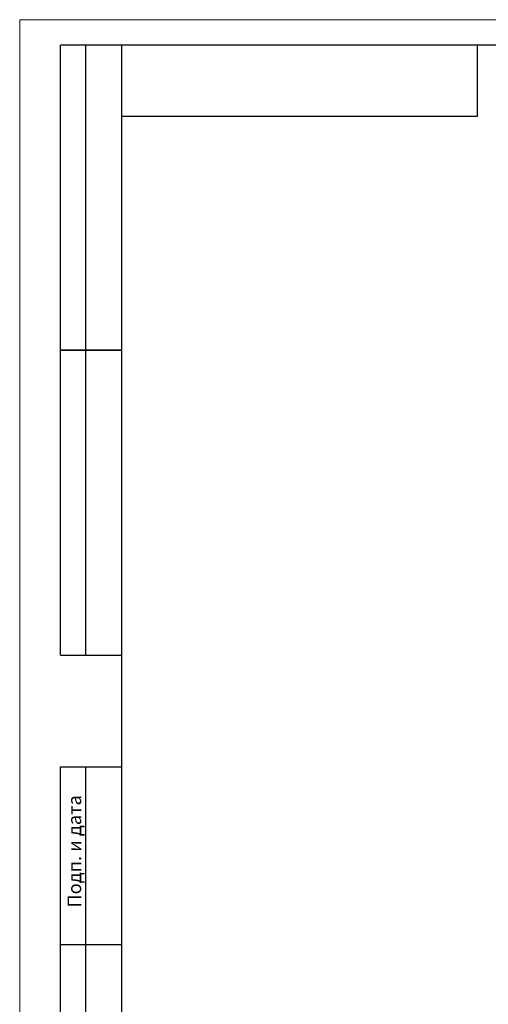
# Model space of a CAD drawing. Units: millimetres. Extents: x 0 to 420, y 0 to 297.
# Drawn here: x 0 to 92, y 103 to 297 of the extents above; entities that cross this region are included whole.
import ezdxf

# ---------------------------------------------------------------- set-up
doc = ezdxf.new("R2010")
doc.units = ezdxf.units.MM
doc.layers.add('ОСЕВЫЕ', color=7, linetype='Continuous')
doc.styles.add('SLDTEXTSTYLE0', font='GOST_BU.TTF', dxfattribs={"bigfont": 'bigfont'})

msp = doc.modelspace()

# ---------------------------------------------------------------- linework, layer by layer
at = {"color": 7, "linetype": 'Continuous', "lineweight": 25}
for p, q in [((8, 172), (8, 292)), ((20, 292), (8, 292)), ((8, 172), (8, 292)), ((13, 172), (13, 292)), ((13, 172), (13, 292)), ((20, 292), (20, 5)), ((415, 292), (20, 292)), ((20, 292), (20, 5)), ((90, 278), (90, 292)), ((20, 278), (90, 278)), ((8, 232), (20, 232)), ((20, 232), (8, 232)), ((8, 172), (20, 172)), ((8, 5), (8, 150)), ((8, 150), (20, 150)), ((13, 5), (13, 150)), ((20, 115), (8, 115))]:
    msp.add_line(p, q, dxfattribs=at)
at = {"layer": 'ОСЕВЫЕ', "lineweight": 18}
for q in [(420, 297), (0, 0)]:
    msp.add_line((0, 297), q, dxfattribs=at)

# ---------------------------------------------------------------- texts
at = {"color": 7, "linetype": 'Continuous', "lineweight": 0, "insert": (9.4376, 122.3039), "char_height": 2.645833, "attachment_point": 1, "rotation": 90, "style": 'SLDTEXTSTYLE0'}
msp.add_mtext('Подп. и дата', dxfattribs=at)

doc.saveas('drawing.dxf')
